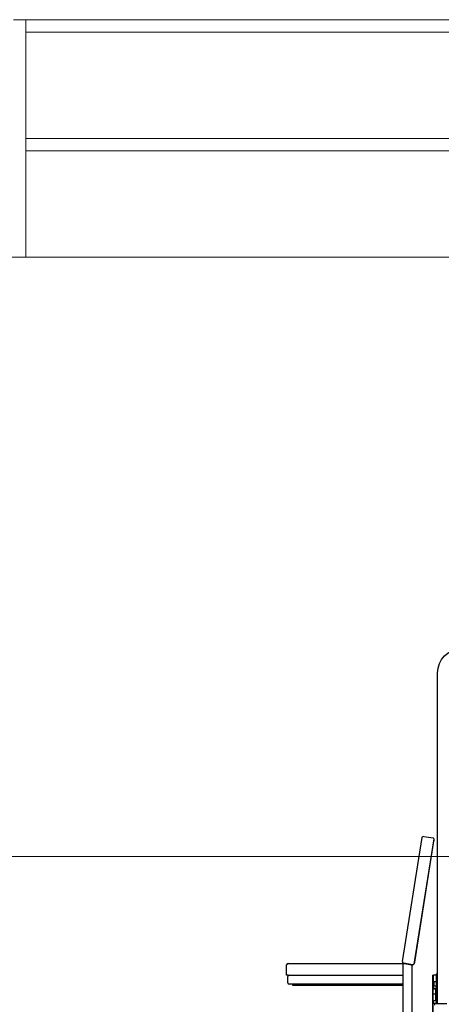
# Model space of a CAD drawing. Units: millimetres. Extents: x 29 to 11279, y 41 to 4727.
# Drawn here: x 9973 to 10115, y 2092 to 2424 of the extents above; entities that cross this region are included whole.
import ezdxf

# ---------------------------------------------------------------- set-up
doc = ezdxf.new("R2010")
doc.units = ezdxf.units.MM
doc.layers.add('BlueBox_Audience Seats', color=7, linetype='Continuous')
doc.layers.add('Building Structure', color=252, linetype='Continuous', lineweight=5)

# ---------------------------------------------------------------- blocks, each defined once
blk = doc.blocks.new('BB藍盒子_二層移動式觀眾席(側剖)')
at = {"layer": 'BlueBox_Audience Seats', "extrusion": (2.22045e-16, 1, -2.22045e-16)}
for p, q in [((2638.21, 250.5), (2638.21, 361.9)), ((2636.49, 260), (2636.79, 260)), ((2636.49, 260), (2636.49, 220.3)), ((2636.79, 220), (2636.79, 260)), ((2636.89, 260), (2636.89, 260)), ((2637.71, 260), (2636.89, 260)), ((2638.21, 260.4), (2637.71, 260.4)), ((2637.71, 260.4), (2637.71, 250.5)), ((2636.79, 257.8), (2636.79, 257.8)), ((2637.71, 257.8), (2636.79, 257.8)), ((2636.79, 256.3), (2636.79, 256.3)), ((2637.71, 256.3), (2636.79, 256.3)), ((2636.79, 255.5), (2636.79, 255.5)), ((2637.71, 255.5), (2636.79, 255.5)), ((2636.79, 255.4), (2637.69, 255.4)), ((2636.79, 253.75), (2636.79, 255.4)), ((2636.79, 253.75), (2637.69, 253.75)), ((2637.34, 255.42), (2637.69, 255.42)), ((2637.34, 255.42), (2637.34, 255.4)), ((2636.79, 251.4), (2636.79, 251.4)), ((2637.71, 251.4), (2636.79, 251.4)), ((2636.89, 250.5), (2636.89, 250.5)), ((2637.71, 250.5), (2636.89, 250.5)), ((2637.29, 249.9), (2637.29, 250.5)), ((2637.71, 250.5), (2638.21, 250.5)), ((2638.21, 250.5), (2641.39, 250.5))]:
    blk.add_line(p, q, dxfattribs=at)
at = {"layer": 'BlueBox_Audience Seats', "extrusion": (-4.93038e-32, -2.22045e-16, -1)}
blk.add_arc((-2646.31, 361.9), 8.1, 0, 90, dxfattribs=at)
at = {"layer": 'BlueBox_Audience Seats'}
for points, knots in [([(2636.79, 259.9), (2636.79, 259.9), (2636.79, 259.91), (2636.79, 259.92), (2636.79, 259.92), (2636.8, 259.94), (2636.8, 259.95), (2636.82, 259.97), (2636.83, 259.98), (2636.85, 260), (2636.87, 260), (2636.89, 260)], [-0.2158454, -0.2158454, -0.2158454, -0.2158454, -0.1977076, -0.1977076, -0.1782445, -0.1782445, -0.1343785, -0.1343785, -0.0743458, -0.0743458, 0, 0, 0, 0]), ([(2636.89, 260), (2636.88, 260), (2636.87, 260), (2636.85, 259.99), (2636.84, 259.99), (2636.82, 259.98), (2636.81, 259.97), (2636.8, 259.95), (2636.8, 259.94), (2636.79, 259.92), (2636.79, 259.91), (2636.79, 259.91)], [-0.1900265, -0.1900265, -0.1900265, -0.1900265, -0.1493383, -0.1493383, -0.1073222, -0.1073222, -0.0631031, -0.0631031, -0.0296065, -0.0296065, -0.0059334, -0.0059334, -0.0059334, -0.0059334]), ([(2636.89, 260), (2636.88, 260), (2636.87, 260), (2636.85, 259.99), (2636.84, 259.99), (2636.82, 259.98), (2636.81, 259.97), (2636.8, 259.95), (2636.8, 259.94), (2636.79, 259.92), (2636.79, 259.91), (2636.79, 259.9)], [-0.1900265, -0.1900265, -0.1900265, -0.1900265, -0.1493383, -0.1493383, -0.1073222, -0.1073222, -0.0631031, -0.0631031, -0.0296065, -0.0296065, 0, 0, 0, 0]), ([(2636.94, 256.3), (2636.94, 256.55), (2636.94, 256.8), (2636.94, 257.3), (2636.94, 257.55), (2636.94, 257.8)], [-1.5, -1.5, -1.5, -1.5, -0.75, -0.75, 0, 0, 0, 0]), ([(2636.94, 257.8), (2636.94, 257.55), (2636.94, 257.3), (2636.94, 256.8), (2636.94, 256.55), (2636.94, 256.3)], [-1.5, -1.5, -1.5, -1.5, -0.75, -0.75, 0, 0, 0, 0]), ([(2636.94, 257.8), (2636.94, 257.55), (2636.94, 257.3), (2636.94, 256.8), (2636.94, 256.55), (2636.94, 256.3)], [-1.5, -1.5, -1.5, -1.5, -0.75, -0.75, 0, 0, 0, 0]), ([(2637.69, 251.4), (2637.69, 252.28), (2637.69, 253.17), (2637.69, 254.53), (2637.69, 255.02), (2637.69, 255.5)], [-5.7, -5.7, -5.7, -5.7, -3.05, -3.05, -1.6, -1.6, -1.6, -1.6]), ([(2637.69, 255.5), (2637.69, 255.02), (2637.69, 254.53), (2637.69, 253.17), (2637.69, 252.28), (2637.69, 251.4)], [-4.5, -4.5, -4.5, -4.5, -3.05, -3.05, -0.4, -0.4, -0.4, -0.4]), ([(2636.89, 250.5), (2636.88, 250.5), (2636.87, 250.5), (2636.85, 250.51), (2636.84, 250.51), (2636.82, 250.52), (2636.81, 250.53), (2636.8, 250.55), (2636.8, 250.56), (2636.79, 250.58), (2636.79, 250.59), (2636.79, 250.6)], [-0.1900265, -0.1900265, -0.1900265, -0.1900265, -0.1493383, -0.1493383, -0.1073222, -0.1073222, -0.0631031, -0.0631031, -0.0296065, -0.0296065, 0, 0, 0, 0]), ([(2636.79, 250.6), (2636.79, 250.6), (2636.79, 250.59), (2636.79, 250.58), (2636.79, 250.58), (2636.8, 250.56), (2636.8, 250.55), (2636.82, 250.53), (2636.83, 250.52), (2636.85, 250.5), (2636.87, 250.5), (2636.89, 250.5)], [-0.2158454, -0.2158454, -0.2158454, -0.2158454, -0.1977076, -0.1977076, -0.1782445, -0.1782445, -0.1343785, -0.1343785, -0.0743458, -0.0743458, 0, 0, 0, 0]), ([(2636.79, 250.59), (2636.79, 250.59), (2636.79, 250.59), (2636.79, 250.58), (2636.79, 250.58), (2636.8, 250.56), (2636.8, 250.55), (2636.82, 250.53), (2636.83, 250.52), (2636.85, 250.5), (2636.87, 250.5), (2636.89, 250.5)], [-0.2085744, -0.2085744, -0.2085744, -0.2085744, -0.1977076, -0.1977076, -0.1782445, -0.1782445, -0.1343785, -0.1343785, -0.0743458, -0.0743458, 0, 0, 0, 0])]:
    blk.add_open_spline(points, degree=3, knots=knots, dxfattribs=at)
for points, degree in [([(2636.79, 259.9), (2636.79, 258.85), (2636.79, 257.8)], 2), ([(2636.79, 257.8), (2636.79, 258.85), (2636.79, 259.9)], 2), ([(2636.79, 256.3), (2636.79, 255.9), (2636.79, 255.5)], 2), ([(2636.79, 255.5), (2636.79, 255.9), (2636.79, 256.3)], 2), ([(2637.69, 255.5), (2637.69, 255.47), (2637.69, 255.45), (2637.69, 255.42)], 3), ([(2637.69, 253.75), (2637.69, 252.97), (2637.69, 252.18), (2637.69, 251.4)], 3), ([(2636.79, 251.4), (2636.79, 251), (2636.79, 250.6)], 2), ([(2636.79, 250.6), (2636.79, 251), (2636.79, 251.4)], 2)]:
    blk.add_open_spline(points, degree=degree, dxfattribs=at)
blk = doc.blocks.new('BB藍盒子_一層移動式觀眾席(側剖)')
at = {"layer": 'BlueBox_Audience Seats'}
for p, q in [((2626.36, 264.59), (2632.98, 306.37)), ((2636.96, 305.94), (2630.28, 263.77)), ((2633.55, 306.78), (2636.71, 306.28)), ((2637.07, 305.72), (2636.93, 305.74)), ((2630.54, 264.43), (2637, 305.22)), ((2587.35, 260), (2587.35, 263.5)), ((2587.85, 264), (2626.88, 264)), ((2626.5, 264), (2626.5, 220)), ((2629.93, 263.52), (2626.77, 264.02)), ((2627, 263.98), (2627, 263.92)), ((2627.1, 263.9), (2628.9, 263.62)), ((2629, 263.6), (2629, 263.66)), ((2629.5, 263.52), (2629.49, 263.59)), ((2629.5, 263.52), (2629.5, 220)), ((2630.46, 263.94), (2630.31, 263.96)), ((2587.85, 260), (2587.35, 260)), ((2587.8, 257.4), (2587.8, 259.6)), ((2587.85, 260), (2626.5, 260)), ((2626.5, 257), (2588.2, 257)), ((2589.3, 257), (2589.3, 256.7)), ((2589.3, 256.7), (2626.5, 256.7))]:
    blk.add_line(p, q, dxfattribs=at)
at = {"layer": 'BlueBox_Audience Seats', "flags": 128}
for points in [[(2637, 305.22), (2637.01, 305.32), (2637.03, 305.41), (2637.04, 305.5), (2637.05, 305.57), (2637.06, 305.64), (2637.07, 305.68), (2637.07, 305.71), (2637.07, 305.72)], [(2626.5, 264), (2626.51, 264), (2626.54, 263.99), (2626.58, 263.99), (2626.64, 263.98), (2626.71, 263.97), (2626.8, 263.95), (2626.89, 263.94), (2627, 263.92), (2627.1, 263.9)], [(2628.9, 263.62), (2629.02, 263.6), (2629.13, 263.58), (2629.23, 263.57), (2629.32, 263.55), (2629.4, 263.54), (2629.45, 263.53), (2629.49, 263.53), (2629.5, 263.52)], [(2630.46, 263.94), (2630.46, 263.95), (2630.46, 263.98), (2630.47, 264.02), (2630.48, 264.08), (2630.49, 264.16), (2630.51, 264.24), (2630.52, 264.34), (2630.54, 264.43)]]:
    blk.add_lwpolyline(points, dxfattribs=at)
at = {"layer": 'BlueBox_Audience Seats'}
for centre, radius, start, end in [((2633.47, 306.29), 0.5, 81, 171), ((2636.66, 305.99), 0.3, 351, 81), ((2587.85, 263.5), 0.5, 90, 180), ((2626.85, 264.51), 0.5, 171, 261), ((2629.98, 263.81), 0.3, 261, 351), ((2588.2, 259.6), 0.4, 90, 180), ((2588.2, 257.4), 0.4, 180, 270)]:
    blk.add_arc(centre, radius, start, end, dxfattribs=at)
blk = doc.blocks.new('ST超級大劇院_建築底圖')
at = {"layer": 'Building Structure'}
for p, q in [((6247.5, 582), (6251.7, 582)), ((6251.7, 582), (6251.7, 502)), ((6447.5, 582), (6251.7, 582)), ((6251.7, 577.8), (6447.5, 577.8)), ((6251.7, 542), (6447.5, 542)), ((6251.7, 537.8), (6447.5, 537.8)), ((4633.5, 502), (7505, 502)), ((4633.5, 300), (7505, 300))]:
    blk.add_line(p, q, dxfattribs=at)

msp = doc.modelspace()

# ---------------------------------------------------------------- block references
msp.add_blockref('ST超級大劇院_建築底圖', (3723.72, 1841.53))
msp.add_blockref('ST超級大劇院_建築底圖', (3723.72, 1841.53))
at = {"color": 4}
for name in ['BB藍盒子_二層移動式觀眾席(側剖)', 'BB藍盒子_一層移動式觀眾席(側剖)']:
    msp.add_blockref(name, (7475.93, 1841.53), dxfattribs=at)

doc.saveas('drawing.dxf')
